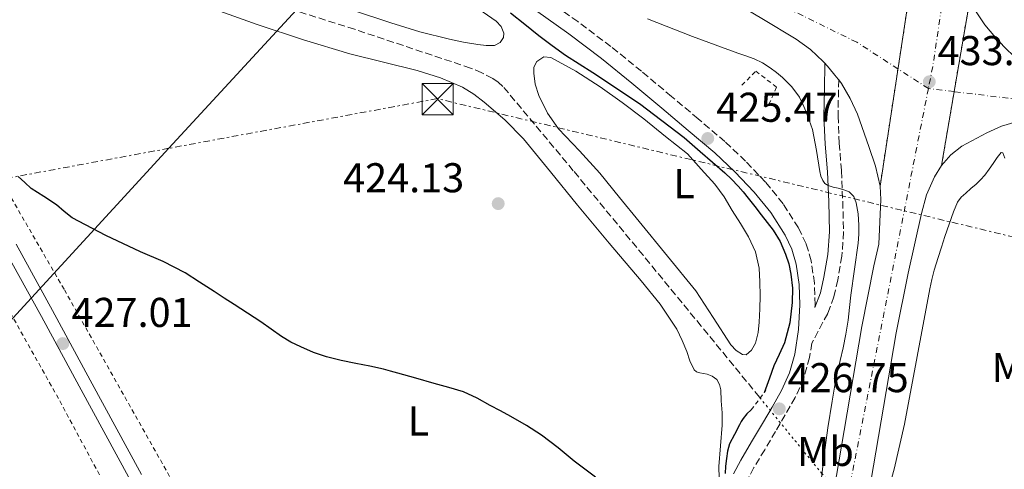
# Model space of a CAD drawing. Units: metres. Extents: x 607340 to 610785, y 4736207 to 4738574.
# Drawn here: x 609838 to 610075, y 4737755 to 4737863 of the extents above; entities that cross this region are included whole.
import ezdxf
from ezdxf.enums import TextEntityAlignment as Align

# ---------------------------------------------------------------- set-up
doc = ezdxf.new("R2010")
doc.units = ezdxf.units.M
doc.header["$MEASUREMENT"] = 0
for name, pattern in [('DGN Style 2', [1.7399219301090239, 1.043953158065414, -0.6959687720436097]), ('DGN Style 3', [2.435890702152634, 1.739921930109024, -0.6959687720436097]), ('DGN Style 4', [2.7856150101045474, 1.391937544087219, -0.6959687720436097, 0.001739921930109024, -0.6959687720436097]), ('DGN Style 5', [1.217945351076317, 0.5219765790327072, -0.6959687720436097]), ('DGN Style 7', [3.4798438602180486, 1.565929737098122, -0.6959687720436097, 0.5219765790327072, -0.6959687720436097])]:
    doc.linetypes.add(name, pattern=pattern)
for name, color, linetype, lineweight in [('Camino', 7, 'DGN Style 3', 0), ('Carretera', 9, 'Continuous', 0), ('Cierre de vial', 7, 'DGN Style 5', 0), ('Cota de punto acotado terreno', 7, 'Continuous', 0), ('Curva de nivel directora', 30, 'Continuous', 30), ('Curva de nivel intermedia', 30, 'Continuous', 0), ('Eje de carretera', 7, 'DGN Style 4', 0), ('Etiqueta de uso rústico', 92, 'Continuous', 0), ('Gasoducto', 7, 'Continuous', 13), ('Línea de asfalto', 7, 'Continuous', 13), ('Línea de cambio de uso (parcela vista)', 92, 'Continuous', 0), ('Línea de pavimento', 1, 'Continuous', 0), ('Línea eléctrica', 6, 'DGN Style 7', 0), ('Margen derecho', 7, 'Continuous', 0), ('Pontón-alcantarilla (pasos de agua)', 1, 'DGN Style 2', 0), ('Punto acotado terreno (símbolo)', 7, 'Continuous', 0), ('Torre eléctrica', 7, 'Continuous', 0), ('Transformador', 7, 'Continuous', 0), ('Vaguada', 142, 'DGN Style 3', 13), ('Vaguada no vista', 142, 'DGN Style 5', 0), ('Valla', 7, 'DGN Style 2', 0)]:
    doc.layers.add(name, color=color, linetype=linetype, lineweight=lineweight)
doc.styles.add('Style-Arial', font='arial.ttf')

# ---------------------------------------------------------------- blocks, each defined once
blk = doc.blocks.new('5PATER')
at = {"layer": 'Punto acotado terreno (símbolo)', "linetype": 'Continuous', "lineweight": 0}
h = blk.add_hatch(color=51, dxfattribs=at)
edge = h.paths.add_edge_path()
edge.add_ellipse((0, 0), major_axis=(-0.1095731443231308, -0.1110710700762829), ratio=0.9994222409660317, start_angle=0, end_angle=360)
blk = doc.blocks.new('5TME')
at = {"layer": 'Transformador', "color": 7, "linetype": 'Continuous', "lineweight": 0}
for p, q in [((-0.375, 0.375), (0.375, -0.375)), ((0.3723, 0.3776), (-0.3716, -0.3784))]:
    blk.add_line(p, q, dxfattribs=at)
at = {"layer": 'Transformador', "color": 7, "linetype": 'Continuous', "lineweight": 0, "flags": 128}
blk.add_lwpolyline([(-0.375, -0.375), (0.375, -0.375), (0.375, 0.375), (-0.375, 0.375), (-0.3716, -0.3784)], dxfattribs=at)

msp = doc.modelspace()

# ---------------------------------------------------------------- linework, layer by layer
at = {"layer": 'Camino', "color": 7, "linetype": 'DGN Style 3', "lineweight": 0}
for points in [[(610029.4499999981, 4737793.749999999, 426.679999999993), (610029.4899999984, 4737794.41, 426.6499999999942), (610029.3399999986, 4737799.630000002, 426.2899999999937), (610028.5799999987, 4737804.970000002, 425.929999999993), (610027.3500000016, 4737809.100000001, 425.6900000000024), (610025.4899999974, 4737812.930000002, 425.5099999999947), (610021.8099999983, 4737818.710000002, 425.3200000000069), (610017.5899999982, 4737823.930000001, 425.2400000000054), (610012.8000000005, 4737828.970000001, 425.2200000000013), (610007.8000000004, 4737833.650000001, 425.2100000000065), (610001.3599999986, 4737839.140000001, 425.1900000000023), (609994.9400000013, 4737844.53, 425.2100000000065), (609987.7300000007, 4737850.570000002, 425.4600000000063), (609980.359999999, 4737856.550000001, 425.800000000003), (609972.3799999995, 4737862.520000001, 425.9999999999999), (609964.3099999982, 4737868.300000001, 426.1499999999942)], [(610035.1900000003, 4737848.530000002, 432.779999999999), (610035.1400000011, 4737846.07, 432.6699999999983), (610035.0300000017, 4737839.800000001, 432.3699999999953), (610035.3099999988, 4737833.28, 431.6999999999971), (610035.8399999986, 4737826.640000002, 430.7299999999959), (610036.1700000016, 4737819.320000002, 429.6600000000035), (610036.3599999994, 4737811.9, 428.6300000000048), (610035.9499999981, 4737806.109999999, 428.1300000000048), (610034.949999999, 4737800.41, 427.7200000000013), (610034.0500000004, 4737796.34, 427.0700000000069), (610032.5399999993, 4737792.350000001, 426.679999999993), (610030.2399999973, 4737788.040000003, 426.8500000000059), (610028.7199999972, 4737785.180000002, 427.0099999999948), (610028.1900000019, 4737781.76, 427.0899999999967), (610026.7899999983, 4737776.770000001, 427.1300000000048), (610024.7199999985, 4737772.11, 427.0599999999978), (610022.3299999969, 4737767.95, 426.8899999999995), (610020, 4737763.960000001, 426.729999999996), (610017.3799999983, 4737759.560000001, 426.550000000003), (610014.800000001, 4737755.25, 426.4100000000037), (610013.2800000011, 4737752.380000004, 426.3800000000048)]]:
    msp.add_polyline3d(points, dxfattribs=at)
at = {"layer": 'Carretera', "color": 9, "linetype": 'Continuous', "lineweight": 0}
for points in [[(610052.7399999992, 4737872.599999999, 433.9199999999983), (610045.1399999995, 4737822.96, 432.4900000000052), (610044.030000001, 4737827.740000002, 432.6100000000006), (610042.4699999986, 4737832.48, 432.6999999999971), (610039.6799999991, 4737840.300000001, 432.8800000000047), (610037.9600000002, 4737844.029999998, 432.9499999999971), (610035.8700000005, 4737847.600000001, 432.9900000000052), (610035.1900000008, 4737848.53, 432.9799999999959), (610035.1000000014, 4737848.66, 432.9799999999959), (610034.2800000011, 4737849.679999999, 432.9600000000065), (610032.9100000008, 4737851.34, 432.9600000000065), (610031.8799999983, 4737852.5, 432.9600000000065), (610031.4800000006, 4737852.940000001, 432.9600000000065), (610028.3700000013, 4737855.800000002, 432.9499999999971), (610024.9499999993, 4737858.269999999, 432.9799999999959), (610016.7100000003, 4737863.249999999, 433.3500000000058)], [(610032.2399999981, 4737739.25, 430.320000000007), (610036.5100000018, 4737764.15, 430.9100000000035), (610040.780000001, 4737789.159999999, 431.4900000000052), (610043.6499999987, 4737803.779999999, 431.7100000000065), (610044.82, 4737809.019999999, 431.7799999999989), (610045.0599999991, 4737814.37, 432.0599999999977), (610045.3000000005, 4737819.730000001, 432.3500000000058), (610045.1399999995, 4737822.96, 432.4900000000052), (610052.7399999992, 4737872.599999999, 433.9199999999983)], [(610066.8900000001, 4737868.67, 433.5800000000018), (610059.940000001, 4737827.92, 432.1000000000058), (610058.2199999999, 4737825.159999999, 432.0399999999936), (610056.3400000001, 4737820.880000001, 431.9600000000065), (610055.0799999973, 4737816.399999999, 431.8899999999995), (610051.8799999988, 4737802.05, 431.7100000000065), (610049.0500000011, 4737787.65, 431.4900000000052), (610044.7999999998, 4737762.730000001, 430.9100000000035), (610040.5199999994, 4737737.819999999, 430.320000000007)], [(610077.8700000015, 4737838.439999999, 432.3800000000047), (610074.3400000001, 4737837.400000001, 432.2799999999989), (610070.8299999986, 4737835.77, 432.2200000000012), (610064.8200000003, 4737832.550000001, 432.1699999999983), (610062.2100000018, 4737830.499999999, 432.1399999999995), (610059.940000001, 4737827.92, 432.1000000000058), (610066.8900000001, 4737868.67, 433.5800000000018), (610067.2899999979, 4737866.840000001, 433.5099999999948), (610068.1099999984, 4737865.100000001, 433.4400000000023), (610070.3799999993, 4737861.77, 433.3099999999977), (610072.9200000028, 4737858.7, 433.2299999999959), (610075.1400000001, 4737856.310000001, 433.2100000000065)]]:
    msp.add_polyline3d(points, dxfattribs=at)
at = {"layer": 'Cierre de vial', "color": 7, "linetype": 'DGN Style 5', "lineweight": 0, "extrusion": (-0.004307523065495525, -0.02813492696930626, 0.99959485349289), "elevation": -135493.7716407683, "flags": 128}
msp.add_lwpolyline([(-113998.2872606141, 4773682.014111301), (-113998.2872606141, 4773703.712637289)], dxfattribs=at)
at = {"layer": 'Cierre de vial', "color": 7, "linetype": 'DGN Style 5', "lineweight": 0, "extrusion": (-0.006015310625505932, -0.035269627058054, 0.9993597297496355), "elevation": -170339.3004949998, "flags": 128}
msp.add_lwpolyline([(-195168.5963115062, 4769955.45829876), (-195168.5963115063, 4769932.117734451)], dxfattribs=at)
at = {"layer": 'Cierre de vial', "color": 7, "linetype": 'DGN Style 5', "lineweight": 0, "extrusion": (-0.004307871257316989, -0.02813720121443721, 0.9995947879781332), "elevation": -135504.7591183198, "flags": 128}
msp.add_lwpolyline([(-113998.2871905302, 4773653.161988446), (-113998.2871905302, 4773681.702237321)], dxfattribs=at)
at = {"layer": 'Cierre de vial', "color": 7, "linetype": 'DGN Style 5', "lineweight": 0, "extrusion": (-0.006015391619428327, -0.0352701019381929, 0.9993597125024275), "elevation": -170341.5998226691, "flags": 128}
msp.add_lwpolyline([(-195168.5965870072, 4769932.035611209), (-195168.5965870071, 4769914.011270103)], dxfattribs=at)
at = {"layer": 'Curva de nivel directora', "color": 30, "linetype": 'Continuous', "lineweight": 30, "elevation": 425, "flags": 128}
for points in [[(609956.199999999, 4737864.66), (609959.63, 4737861.92), (609963.0599999988, 4737859.190000001), (609966.2199999993, 4737856.77), (609969.4400000002, 4737854.430000001), (609972.7300000006, 4737852.359999999), (609976.0499999997, 4737850.320000002), (609987.269999998, 4737842.82), (609998.0199999993, 4737834.670000001), (609999.9300000003, 4737832.970000002), (610001.8300000002, 4737831.250000001), (610004.7899999997, 4737828.720000001), (610007.749999999, 4737826.180000002), (610009.4099999998, 4737824.619999999), (610010.980000001, 4737822.980000001), (610012.2399999995, 4737821.550000003), (610013.4399999997, 4737820.080000003), (610014.9799999997, 4737818.080000001), (610016.5199999998, 4737816.080000001), (610017.9799999994, 4737814.230000002)], [(609976.6599999999, 4737752.960000001), (609974.1099999995, 4737754.890000001), (609971.5700000003, 4737756.83), (609967.6599999988, 4737759.980000002), (609963.7000000003, 4737763.070000002), (609960.0700000003, 4737765.4), (609956.3099999985, 4737767.51), (609953.8299999997, 4737768.869999999), (609951.3499999987, 4737770.210000004), (609948.1999999993, 4737771.980000001), (609944.9299999992, 4737773.460000004), (609941.3799999999, 4737774.530000002), (609937.8100000002, 4737775.520000001), (609933.4400000004, 4737776.75), (609929.0700000006, 4737777.990000002), (609927.3699999996, 4737778.470000002), (609925.6699999986, 4737778.95), (609922.3400000005, 4737779.67), (609918.980000001, 4737780.290000001), (609915.4699999995, 4737781.050000001), (609911.9699999993, 4737781.890000002), (609908.7999999998, 4737782.960000002), (609905.7199999997, 4737784.310000002), (609903.3599999994, 4737785.440000001), (609901.1100000007, 4737786.750000001), (609898.6299999997, 4737788.550000002), (609896.1500000008, 4737790.32), (609892.9299999999, 4737792.380000001), (609889.7200000002, 4737794.450000001), (609887.2999999997, 4737796.02), (609884.8799999988, 4737797.590000001), (609881.400000001, 4737799.850000001), (609877.9099999996, 4737802.119999999), (609872.619999999, 4737804.790000001), (609867.1399999983, 4737807.12), (609858.8700000005, 4737811.100000001), (609850.7099999996, 4737815.32), (609848.7699999996, 4737816.840000001), (609846.9199999988, 4737818.480000001), (609843.9100000003, 4737820.430000001), (609840.8999999994, 4737822.359999999), (609839.3700000006, 4737823.800000001), (609837.759999999, 4737825.24)], [(610017.9799999994, 4737814.230000002), (610019.4399999991, 4737812.37), (610021.0899999986, 4737809.609999999), (610022.3600000005, 4737806.61), (610023.1499999994, 4737804.230000002), (610023.6999999993, 4737801.789999999), (610024.0599999991, 4737798.390000002), (610024.0199999989, 4737794.990000002), (610023.449999999, 4737790.09), (610022.1599999992, 4737785.279999999), (610020.8400000005, 4737782.49), (610019.5499999986, 4737779.730000002), (610018.5099999993, 4737776.800000002), (610017.2300000007, 4737773.240000002)], [(610014.1100000005, 4737769.119999999), (610013.0899999988, 4737768.150000001), (610012.1900000003, 4737767.060000001), (610011.739999999, 4737766.310000002), (610011.35, 4737765.520000001), (610010.1200000006, 4737763.25), (610008.9499999993, 4737760.930000001), (610008.4100000006, 4737759.210000001), (610008.1600000003, 4737757.430000001), (610007.9799999993, 4737755.630000004), (610007.8399999985, 4737753.84)]]:
    msp.add_lwpolyline(points, dxfattribs=at)
at = {"layer": 'Curva de nivel intermedia', "color": 30, "linetype": 'Continuous', "lineweight": 0, "elevation": 430, "flags": 128}
for points in [[(610030.4299999994, 4737747.239999999), (610031.6800000012, 4737758.34), (610032.5900000008, 4737764.779999998), (610033.600000001, 4737771.199999998), (610034.1800000002, 4737774.59), (610034.8200000015, 4737777.970000001), (610035.5200000011, 4737780.999999999), (610036.2400000008, 4737784.029999998), (610036.9200000004, 4737787.380000001), (610037.4800000014, 4737790.749999999), (610037.8099999999, 4737793.749999999), (610038.1299999995, 4737796.749999999), (610038.9900000001, 4737803), (610039.8600000018, 4737809.25), (610040.0099999993, 4737811.42), (610040.0499999997, 4737813.600000001), (610039.910000001, 4737816.26), (610039.4300000004, 4737818.91), (610038.8600000005, 4737820.460000002), (610037.7300000017, 4737821.59), (610036.4199999997, 4737822.070000002), (610035.0899999997, 4737822.429999999), (610033.8700000015, 4737822.739999999), (610032.64, 4737823.07), (610031.8900000012, 4737823.550000001), (610031.3500000003, 4737824.289999999), (610030.900000001, 4737825.380000001), (610030.6100000005, 4737826.499999999), (610029.8300000003, 4737831.56), (610028.8700000015, 4737836.579999999), (610028.1200000005, 4737838.810000001), (610027.2700000011, 4737841.01), (610026.5800000004, 4737842.699999999), (610025.7800000003, 4737844.34), (610023.9400000006, 4737846.850000001), (610021.700000001, 4737849.039999999), (610020.2500000005, 4737850.279999999), (610018.7100000003, 4737851.41), (610016.8300000007, 4737852.609999998), (610014.8400000012, 4737853.59), (610012.8600000008, 4737854.28), (610010.8800000005, 4737854.960000002), (609999.9999999997, 4737858.96), (609989.1700000003, 4737863.149999999)], [(610075.2000000001, 4737829.680000001), (610074.7100000005, 4737830.980000001), (610074.2900000003, 4737831.01), (610073.3400000003, 4737829.8), (610072.3900000004, 4737828.430000001), (610071.3800000001, 4737827.009999999), (610070.360000001, 4737825.600000001), (610069.3500000006, 4737824.469999999), (610068.2400000019, 4737823.430000001), (610067.0100000004, 4737822.350000001), (610065.7600000009, 4737821.279999999), (610064.6299999999, 4737820.27), (610063.7600000004, 4737819.069999999), (610062.8100000004, 4737816.789999999), (610060.7100000016, 4737810.83), (610059.9299999992, 4737808.3), (610059.1600000004, 4737805.759999999), (610058.6700000009, 4737804.240000002), (610058.2000000015, 4737802.720000001), (610057.6300000015, 4737800.510000001), (610057.1599999999, 4737798.269999999), (610054.0500000007, 4737781.980000001), (610051.0300000011, 4737765.659999999), (610048.55, 4737754.899999999), (610047.2100000011, 4737749.990000002)]]:
    msp.add_lwpolyline(points, dxfattribs=at)
at = {"layer": 'Eje de carretera', "color": 7, "linetype": 'DGN Style 4', "lineweight": 0, "extrusion": (0.7348751854944334, -0.1616750743359067, 0.6586498554490096), "elevation": -317390.8529475473, "flags": 128}
msp.add_lwpolyline([(4758316.517846013, 278405.4712103051), (4758273.563469666, 278400.886185475), (4758267.9989286, 278400.707303057)], dxfattribs=at)
at = {"layer": 'Eje de carretera', "color": 7, "linetype": 'DGN Style 4', "lineweight": 0, "extrusion": (0.008595058885817726, -0.00555241110872439, 0.9999476464763688), "elevation": -20629.99987708337, "flags": 128}
msp.add_lwpolyline([(610030.5224595742, 4737804.915963901), (610023.200018907, 4737809.646015538)], dxfattribs=at)
at = {"layer": 'Eje de carretera', "color": 7, "linetype": 'DGN Style 4', "lineweight": 0, "extrusion": (-0.002244953620425099, 0.0002733969321128516, 0.99999744271541), "elevation": 358.7823957810081, "flags": 128}
msp.add_lwpolyline([(610062.403229173, 4737845.755379315), (610056.2142645523, 4737846.509087364)], dxfattribs=at)
at = {"layer": 'Eje de carretera', "color": 7, "linetype": 'DGN Style 4', "lineweight": 0}
for points in [[(610049.4574994977, 4737851.160088833, 433.1092000000064), (610039.5500000011, 4737857.560000001, 433.2299999999959), (610018.5000000002, 4737867.880000001, 433.1199999999955), (609990.0300000008, 4737884.400000001, 434.8899999999995), (609954.1400000004, 4737914.12, 437.279999999999), (609915.1599999989, 4737946.190000001, 438.4799999999959), (609900.7199999974, 4737955.680000001, 438.4199999999984), (609887.1099999995, 4737969.720000001, 438.3500000000059), (609881.8001778183, 4737975.888872911, 438.1944999999978), (609872.7699999987, 4737986.380000001, 437.9299999999931)], [(610056.7794439415, 4737846.430110109, 433.0553999999976), (610034.73, 4737735.08, 430.3099999999976)], [(610412.3700000005, 4737781.08, 449.4900000000052), (610390.6206625217, 4737780.250111672, 449.8187999999938), (610384.5899999995, 4737780.020000001, 449.9100000000035), (610349.5199999993, 4737784.980000001, 448.8300000000017), (610263.6999999996, 4737800.670000001, 443.6300000000046), (610138.9899999977, 4737829.9, 435.5200000000041), (610105.5699999996, 4737837.740000002, 433.800000000003), (610087.4099999988, 4737842.699999999, 433.0899999999965), (610062.968392504, 4737845.676402088, 433.0341000000044)]]:
    msp.add_polyline3d(points, dxfattribs=at)
at = {"layer": 'Gasoducto', "color": 7, "linetype": 'Continuous', "lineweight": 13}
msp.add_polyline3d([(610087.2700000005, 4738563.940000001, 453.3300000000018), (610084.3821708222, 4738482.809200322, 453.5261000000028), (610079.9923747537, 4738359.482076962, 453.8242999999929), (610077.6999999996, 4738295.079999999, 453.9799999999959), (609908.5399999988, 4737869.59, 424.5899999999965), (609874.0184776436, 4737832.049635923, 423.5929000000033), (609795.329999999, 4737746.480000001, 421.320000000007), (609697.0936051379, 4737623.755647628, 420.350900000005), (609667.6000000018, 4737586.909999999, 420.0599999999977), (609646.3700000021, 4737557.960000001, 419.7200000000012), (609610.3399999988, 4737448.260000001, 420.0200000000041), (609615.4799999996, 4737210.580000001, 420.9900000000052), (609585.250000001, 4736960.62, 422.5399999999936), (609586.5200000008, 4736578.9, 423.4499999999971), (609664.3339951196, 4736465.35750918, 423.7939000000042), (609717.7399999992, 4736387.430000001, 424.0299999999989), (609783.6397196034, 4736325.270522831, 424.0078999999969), (609867.1499999977, 4736246.5, 423.9799999999959)], dxfattribs=at)
at = {"layer": 'Línea de asfalto', "color": 7, "linetype": 'Continuous', "lineweight": 13}
for points in [[(609842.6099999994, 4737994.119999999, 437.300000000003), (609854.600000001, 4737985.550000002, 437.6699999999984), (609866.5899999985, 4737976.980000001, 438.0299999999988), (609879.7499999991, 4737968.100000001, 438.2599999999949), (609892.8599999985, 4737959.140000002, 438.320000000007), (609906.7999999992, 4737948.290000002, 438.3500000000059), (609920.4099999993, 4737937.02, 438.2599999999949), (609936.5100000015, 4737923.380000001, 437.9100000000037), (609952.6200000005, 4737909.740000002, 437.1799999999931), (609967.8299999987, 4737897.340000001, 436.1499999999942), (609983.3500000021, 4737885.330000001, 435.1199999999953), (609995.7699999984, 4737876.58, 434.479999999996), (610008.4699999987, 4737868.240000002, 433.8399999999965), (610016.7099999998, 4737863.25, 433.3500000000058), (610024.9499999987, 4737858.27, 432.979999999996), (610028.3700000008, 4737855.800000002, 432.949999999997), (610031.48, 4737852.940000001, 432.9600000000065), (610031.8799999978, 4737852.500000001, 432.9600000000065)], [(610066.8899999997, 4737868.67, 433.5800000000017), (610067.2899999976, 4737866.840000002, 433.5099999999947), (610068.1099999979, 4737865.100000001, 433.4400000000023), (610070.3799999988, 4737861.77, 433.3099999999978), (610072.9200000024, 4737858.700000001, 433.2299999999959), (610075.1399999997, 4737856.310000001, 433.2100000000065), (610077.4699999989, 4737854.029999999, 433.1999999999972), (610082.6299999976, 4737849.380000004, 433.179999999993), (610085.4299999983, 4737847.410000001, 433.179999999993), (610088.5199999996, 4737845.92, 433.1999999999972), (610099.6399999995, 4737842.210000002, 433.4100000000037), (610116.4699999982, 4737837.630000002, 434.0899999999965), (610133.4299999988, 4737833.680000001, 435.0200000000042), (610162.9699999989, 4737826.980000001, 436.8000000000029), (610192.519999998, 4737820.360000002, 438.6699999999983), (610214.0499999995, 4737815.58, 440.1499999999943), (610235.5900000001, 4737810.91, 441.6300000000047), (610260.32, 4737805.810000002, 442.9100000000035), (610285.0599999991, 4737800.780000002, 444.1600000000037), (610304.8899999994, 4737796.750000001, 445.8200000000069), (610324.7100000011, 4737792.75, 447.4600000000065), (610339.5399999992, 4737789.900000002, 448.2899999999937), (610354.4600000014, 4737787.45, 448.9600000000065)], [(610031.8799999978, 4737852.500000001, 432.9600000000065), (610032.9100000004, 4737851.340000001, 432.9600000000065), (610034.2800000006, 4737849.680000001, 432.9600000000065), (610035.100000001, 4737848.66, 432.979999999996), (610035.1900000003, 4737848.530000002, 432.979999999996)], [(610035.1900000003, 4737848.530000002, 432.979999999996), (610035.8699999999, 4737847.600000001, 432.9900000000054), (610037.9599999997, 4737844.029999999, 432.949999999997), (610039.6799999987, 4737840.300000001, 432.8800000000046), (610042.4699999981, 4737832.480000001, 432.6999999999971), (610044.0300000005, 4737827.740000002, 432.6100000000007), (610045.1399999991, 4737822.960000001, 432.4900000000052)], [(610357.9799999995, 4737779.680000001, 449.2700000000042), (610338.4599999997, 4737783.290000003, 448.4499999999972), (610319.2999999997, 4737786.609999999, 447.3300000000019), (610300.1499999987, 4737789.930000002, 446.2100000000065), (610278.7699999993, 4737793.680000001, 445.0000000000001), (610257.420000001, 4737797.609999999, 443.7400000000054), (610233.5799999983, 4737802.630000002, 442.1300000000048), (610209.8599999986, 4737808.199999999, 440.4499999999972), (610188.2499999988, 4737813.410000003, 438.9600000000065), (610166.649999998, 4737818.680000001, 437.4900000000054), (610143.3500000007, 4737824.65, 436.0599999999978), (610119.9899999986, 4737830.510000001, 434.770000000004), (610104.8500000021, 4737833.720000001, 433.9900000000054), (610089.6700000007, 4737836.680000001, 433.2299999999959), (610084.9600000011, 4737837.609999999, 432.850000000006), (610080.2499999994, 4737838.430000001, 432.4799999999959), (610077.870000001, 4737838.439999999, 432.3800000000048), (610074.3399999995, 4737837.400000002, 432.2799999999989), (610070.8299999981, 4737835.770000001, 432.2200000000013), (610064.8199999998, 4737832.550000002, 432.1699999999984), (610062.2100000014, 4737830.5, 432.1399999999995), (610059.9400000004, 4737827.92, 432.100000000006)], [(610059.9400000004, 4737827.92, 432.100000000006), (610058.2199999995, 4737825.16, 432.0399999999936), (610056.3399999996, 4737820.880000002, 431.9600000000065), (610055.0799999967, 4737816.4, 431.8899999999995), (610051.8799999983, 4737802.050000001, 431.7100000000063), (610049.0500000007, 4737787.650000001, 431.4900000000054), (610044.7999999993, 4737762.730000001, 430.9100000000035), (610040.519999999, 4737737.82, 430.320000000007), (610035.100000001, 4737706.440000001, 429.5800000000018), (610029.5599999977, 4737675.070000002, 428.8300000000018), (610024.6700000016, 4737648.910000001, 428.0599999999978), (610019.989999999, 4737624.210000004, 427.3099999999977)], [(610045.1399999991, 4737822.960000001, 432.4900000000052), (610045.3, 4737819.730000001, 432.3500000000058), (610045.0599999987, 4737814.370000001, 432.0599999999976), (610044.8199999996, 4737809.02, 431.7799999999988), (610043.6499999983, 4737803.78, 431.7100000000063), (610040.7800000005, 4737789.16, 431.4900000000054), (610036.5100000014, 4737764.15, 430.9100000000035), (610032.2399999977, 4737739.250000001, 430.320000000007)]]:
    msp.add_polyline3d(points, dxfattribs=at)
at = {"layer": 'Línea de cambio de uso (parcela vista)', "color": 92, "linetype": 'Continuous', "lineweight": 0}
for points in [[(610006.5, 4737749.960000001, 425.4600000000065), (610006.3799999999, 4737755.529999999, 425.320000000007), (610006.7199999997, 4737760.49, 425.2799999999989), (610007.1500000004, 4737765.449999999, 425.25), (610007.1200000001, 4737768.390000001, 425.2100000000065), (610006.9400000004, 4737771.32, 425.1699999999983), (610006.8200000003, 4737773.949999999, 425.1499999999942), (610006.5300000003, 4737775.230000001, 425.1499999999942), (610005.8499999996, 4737776.460000001, 425.1399999999995), (610004.7599999999, 4737777.24, 425.1399999999995), (610003.5199999996, 4737777.689999999, 425.1399999999995), (610001.8099999996, 4737778.029999999, 425.1399999999995), (610001, 4737778.25, 425.1399999999995), (610000.3799999999, 4737778.76, 425.1300000000047), (609999.4000000004, 4737780.930000001, 425.0500000000029), (609998.6399999997, 4737783.15, 424.9499999999971), (609997.5099999999, 4737785.859999999, 424.8099999999977), (609996.2400000002, 4737788.52, 424.6900000000023), (609992.2100000001, 4737794.539999999, 424.5800000000018), (609987.6299999999, 4737800.16, 424.5500000000029), (609979.9699999997, 4737809.27, 424.5200000000041), (609972.3200000003, 4737818.380000001, 424.4900000000052), (609965.8499999996, 4737826.369999999, 424.4499999999971), (609959.3600000005, 4737834.350000001, 424.4199999999983), (609954.8399999999, 4737838.930000001, 424.4400000000023), (609949.8899999997, 4737843.119999999, 424.4900000000052), (609947.4000000004, 4737845.07, 424.5), (609944.7000000002, 4737846.720000001, 424.5), (609939.3300000001, 4737849.01, 424.4700000000012), (609933.79, 4737850.75, 424.4100000000035), (609925.6600000003, 4737852.74, 424.1900000000023), (609917.5499999998, 4737854.810000001, 424.0099999999948), (609906.3700000001, 4737858.16, 423.9600000000065), (609895.2800000003, 4737861.82, 423.9400000000023), (609884.0499999998, 4737865.859999999, 423.9499999999971)], [(609917.9400000004, 4737865.33, 424.5099999999948), (609927.4100000003, 4737862.189999999, 424.4199999999983), (609934.4299999997, 4737860.100000001, 424.3999999999942), (609941.54, 4737858.279999999, 424.3699999999953), (609944.9400000004, 4737857.609999999, 424.3699999999953), (609948.3499999996, 4737857.050000001, 424.3600000000006), (609950.3399999999, 4737856.75, 424.3600000000006), (609952.3399999999, 4737856.76, 424.3600000000006), (609953.6900000004, 4737857.49, 424.3699999999953), (609954.54, 4737858.720000001, 424.3899999999995), (609954.6200000001, 4737859.710000001, 424.3899999999995), (609953.9699999997, 4737861.33, 424.3899999999995), (609952.7800000003, 4737862.600000001, 424.3899999999995), (609946.4699999997, 4737866.960000001, 424.3999999999942)], [(610012.9400000004, 4737782.4, 425.1600000000035), (610012.0199999996, 4737782.439999999, 425.1499999999942), (610010.5, 4737783.380000001, 425.1499999999942), (610009.2000000002, 4737784.76, 425.1399999999995), (610005, 4737791.369999999, 425.1100000000006), (610000.7800000003, 4737797.77, 425.0800000000018), (609993.9600000001, 4737806.109999999, 424.9700000000012), (609987.1399999997, 4737814.439999999, 424.8399999999965), (609982.4100000003, 4737820.24, 424.7799999999989), (609977.6799999997, 4737826.039999999, 424.7299999999959), (609972.7800000003, 4737831.41, 424.7200000000012), (609967.79, 4737836.75, 424.7100000000065), (609965.1500000004, 4737840.52, 424.6199999999953), (609963.0199999996, 4737844.76, 424.5299999999989), (609962.1799999997, 4737847.449999999, 424.5399999999936), (609961.8200000003, 4737850.140000001, 424.5500000000029), (609961.8399999999, 4737851.550000001, 424.5500000000029), (609962.5300000003, 4737852.960000001, 424.5500000000029), (609964.2000000002, 4737854.02, 424.5500000000029), (609965.9000000004, 4737853.869999999, 424.570000000007), (609971.9299999997, 4737850.640000001, 424.6399999999995), (609977.7800000003, 4737846.859999999, 424.7299999999959), (609983.0899999999, 4737843.060000001, 424.8000000000029), (609988.29, 4737839.130000001, 424.8500000000058), (609993.54, 4737834.92, 424.8899999999995), (609998.7800000003, 4737830.699999999, 424.9199999999983), (610002.0999999996, 4737827.060000001, 424.9499999999971), (610005.4100000003, 4737823.42, 424.9799999999959), (610007.5999999996, 4737820.350000001, 424.9799999999959), (610009.54, 4737817.08, 424.9799999999959), (610011.54, 4737813.949999999, 425.0200000000041), (610013.5199999996, 4737810.779999999, 425.0599999999977), (610015.1900000004, 4737807.140000001, 425.070000000007), (610016.0300000003, 4737803.210000001, 425.0800000000018), (610016.25, 4737799.9, 425.1499999999942), (610016.2699999996, 4737796.59, 425.2100000000065), (610016.1900000004, 4737793.42, 425.1900000000023), (610016.0499999998, 4737790.25, 425.1699999999983), (610015.79, 4737787.710000001, 425.179999999993), (610015.1699999999, 4737785.180000001, 425.1699999999983), (610014.2400000002, 4737783.460000001, 425.1699999999983), (610012.9400000004, 4737782.4, 425.1600000000035)]]:
    msp.add_polyline3d(points, dxfattribs=at)
at = {"layer": 'Línea de pavimento', "color": 1, "linetype": 'Continuous', "lineweight": 0}
for points in [[(609837.2199999997, 4737809, 426.9700000000012), (609845.9900000002, 4737793.07, 427.2100000000065), (609855.0800000001, 4737776.310000001, 427), (609867.4299999997, 4737753.619999999, 426.6499999999942)], [(609864.7800000003, 4737752.140000001, 426.6499999999942), (609852.4100000003, 4737774.859999999, 427), (609843.3300000001, 4737791.609999999, 427.2100000000065), (609834.5599999996, 4737807.550000001, 426.9700000000012)]]:
    msp.add_polyline3d(points, dxfattribs=at)
at = {"layer": 'Línea eléctrica', "color": 6, "linetype": 'DGN Style 7', "lineweight": 0}
msp.add_polyline3d([(610755.3200000015, 4737954.449999999, 463.1100000000006), (610608.8500000022, 4737936.980000001, 462.7700000000041), (610419.5700000004, 4737912.180000001, 456), (610263.9899999984, 4737892.460000001, 450.3000000000029), (610114.6999999986, 4737801.720000001, 438.9100000000035), (609938.6099999986, 4737843.99, 424.4199999999983), (609874.0184776436, 4737832.049635923, 424.8776000000071), (609786.1700000016, 4737815.81, 425.5), (609632.3799999999, 4737789.880000002, 434.3699999999953), (609380.6437933224, 4737743.723867354, 418.6983000000037), (609380.3500000021, 4737743.67, 418.679999999993), (609177.2099999998, 4737708.730000001, 428.9499999999971), (608956.7800000008, 4737668.490000002, 434.4600000000065), (608937.2012130042, 4737664.914501466, 437.3699000000051), (608731.4500000001, 4737627.34, 467.9499999999971), (608624.1900000003, 4737608.179999999, 462.929999999993)], dxfattribs=at)
at = {"layer": 'Margen derecho', "color": 7, "linetype": 'Continuous', "lineweight": 0}
for points in [[(609962.1900000017, 4737865.310000001, 426.1499999999942), (609970.2100000014, 4737859.57, 425.9999999999999), (609978.1099999984, 4737853.660000001, 425.800000000003), (609985.3999999972, 4737847.750000001, 425.4600000000063), (609992.5900000001, 4737841.720000001, 425.2100000000065), (609998.9899999971, 4737836.350000001, 425.1900000000023), (610005.3599999996, 4737830.92, 425.2100000000065), (610010.2199999989, 4737826.369999999, 425.2200000000013), (610014.829999998, 4737821.520000001, 425.2400000000054), (610018.8299999988, 4737816.57, 425.3200000000069), (610022.2899999989, 4737811.150000002, 425.5099999999947), (610023.9200000005, 4737807.770000001, 425.6900000000024), (610024.989999999, 4737804.189999999, 425.929999999993), (610025.6900000008, 4737799.320000002, 426.2899999999937), (610025.8200000004, 4737794.439999999, 426.6499999999942), (610025.5299999998, 4737788.490000002, 426.9400000000024), (610024.6099999989, 4737782.540000002, 427.0899999999967), (610023.3399999995, 4737778.010000001, 427.1300000000048), (610021.4499999986, 4737773.770000001, 427.0599999999978), (610019.1700000007, 4737769.780000002, 426.8899999999995), (610016.8500000007, 4737765.82, 426.729999999996), (610014.230000001, 4737761.439999999, 426.550000000003), (610011.6099999992, 4737757.050000002, 426.4100000000037), (610009.8700000001, 4737753.770000001, 426.3800000000048)], [(610031.8799999978, 4737852.500000001, 432.9600000000065), (610031.7600000015, 4737846.130000004, 432.6699999999983), (610031.6499999977, 4737839.76, 432.3699999999953), (610031.9400000004, 4737833.080000001, 431.6999999999971), (610032.4600000011, 4737826.430000001, 430.7299999999959), (610032.7899999997, 4737819.200000001, 429.6600000000035), (610032.9799999997, 4737811.980000001, 428.6300000000048), (610032.5899999986, 4737806.520000001, 428.1300000000048), (610031.6299999974, 4737801.070000002, 427.7200000000013), (610030.8099999971, 4737797.310000001, 427.0700000000069), (610029.4499999981, 4737793.749999999, 426.679999999993)]]:
    msp.add_polyline3d(points, dxfattribs=at)
at = {"layer": 'Pontón-alcantarilla (pasos de agua)', "color": 1, "linetype": 'DGN Style 2', "lineweight": 0, "elevation": 425.5299999999989, "flags": 128}
msp.add_lwpolyline([(610014.1100000005, 4737769.119999999), (610017.6900000004, 4737773.850000001)], dxfattribs=at)
at = {"layer": 'Pontón-alcantarilla (pasos de agua)', "color": 1, "linetype": 'DGN Style 2', "lineweight": 0}
msp.add_polyline3d([(610011.9000000004, 4737847.24, 426.1000000000058), (610015.25, 4737850.59, 428.6300000000047), (610020.2599999999, 4737846.75, 428.8500000000058), (610018.2100000001, 4737842.220000001, 426.4100000000035)], dxfattribs=at)
at = {"layer": 'Vaguada', "color": 142, "linetype": 'DGN Style 3', "lineweight": 13}
msp.add_polyline3d([(610016.29, 4737771.99, 424.3399999999965), (610016.0999999996, 4737772.230000001, 424.3399999999965), (610002.1200000001, 4737789.27, 424.1100000000006), (609988.1299999999, 4737806.310000001, 423.8899999999995), (609971.3300000001, 4737826.66, 423.7200000000012), (609954.4000000004, 4737846.930000001, 423.5200000000041), (609953.2599999999, 4737847.99, 423.4799999999959), (609951.9199999999, 4737848.850000001, 423.4400000000023), (609949.3099999996, 4737850.230000001, 423.3899999999995), (609946.5999999996, 4737851.350000001, 423.3399999999965), (609918.6900000004, 4737860.67, 423.0299999999989), (609890.6600000003, 4737869.52, 422.7700000000041), (609864.5599999996, 4737877.16, 422.5599999999977), (609838.5199999996, 4737884.949999999, 422.3800000000047), (609813.9400000004, 4737893.630000001, 422.3699999999953)], dxfattribs=at)
at = {"layer": 'Vaguada no vista', "color": 142, "linetype": 'DGN Style 5', "lineweight": 0}
msp.add_polyline3d([(610050.3799999999, 4737730.33, 424.7899999999936), (610044, 4737738.130000001, 430), (610034.5099999999, 4737749.710000001, 431.1399999999995), (610031.1699999999, 4737753.800000001, 430), (610016.29, 4737771.99, 424.3399999999965)], dxfattribs=at)
at = {"layer": 'Valla', "color": 7, "linetype": 'DGN Style 2', "lineweight": 0}
msp.add_polyline3d([(609880, 4737742.83, 427.4100000000035), (609895.3899999997, 4737750.960000001, 427.8300000000018), (609900.3799999999, 4737743.100000001, 427.9100000000035), (609884.9100000003, 4737734.029999999, 427.0899999999965), (609899.3899999997, 4737705.880000001, 425.9600000000065), (609878.3300000001, 4737692.16, 425.1100000000006), (609854.9600000001, 4737726.850000001, 425.0500000000029), (609867.2000000002, 4737735.15, 425.8000000000029), (609847.4400000004, 4737771.84, 426.8500000000058), (609823.1399999997, 4737815.100000001, 426.5800000000018), (609835.2000000002, 4737821.630000001, 426.2299999999959), (609848.8600000005, 4737798, 427.3800000000047), (609880, 4737742.83, 427.4100000000035)], dxfattribs=at)

# ---------------------------------------------------------------- block references
at = {"layer": 'Punto acotado terreno (símbolo)', "color": 7, "linetype": 'Continuous', "lineweight": 0, "xscale": 10, "yscale": 10, "zscale": 10}
for p in [(610056.999999999, 4737848.050000001, 433.089999999997), (610003.6799999988, 4737834.42, 425.4700000000016), (609953.2499999986, 4737818.74, 424.1300000000047), (609848.4799999989, 4737785.080000001, 427.0099999999948), (610020.8999999985, 4737769.390000002, 426.7500000000005)]:
    msp.add_blockref('5PATER', p, dxfattribs=at)
at = {"layer": 'Torre eléctrica', "color": 7, "linetype": 'Continuous', "lineweight": 0, "xscale": 10, "yscale": 10, "zscale": 10}
msp.add_blockref('5TME', (609938.6900000013, 4737843.87, 424.4199999999983), dxfattribs=at)

# ---------------------------------------------------------------- texts
at = {"layer": 'Cota de punto acotado terreno', "color": 7, "linetype": 'Continuous', "lineweight": 0, "style": 'Style-Arial'}
for s, p in [('433.09', (610058.98, 4737852.050000001, 433.0899999999965)), ('425.47', (610005.7399999978, 4737838.420000001, 425.4700000000012)), ('424.13', (609915.9200000016, 4737821.470000002, 424.1300000000047)), ('427.01', (609850.5599999982, 4737789.080000001, 427.0099999999948)), ('426.75', (610022.8799999994, 4737773.390000001, 426.75))]:
    msp.add_text(s, height=7.000000000000002, dxfattribs=at).set_placement(p)
at = {"layer": 'Etiqueta de uso rústico', "color": 92, "linetype": 'Continuous', "lineweight": 0, "style": 'Style-Arial'}
for s, p in [('L', (609998.0114203796, 4737823.550010001, 424.9100000000035)), ('Mb', (610078.8402462427, 4737779.320010003, 430.0800000000018)), ('L', (609934.0414203786, 4737766.460010002, 425.4700000000012)), ('Mb', (610032.0102462457, 4737759.140010002, 429.6699999999983))]:
    msp.add_text(s, height=7.000000000000002, dxfattribs=at).set_placement(p, align=Align.MIDDLE_CENTER)

doc.saveas('drawing.dxf')
